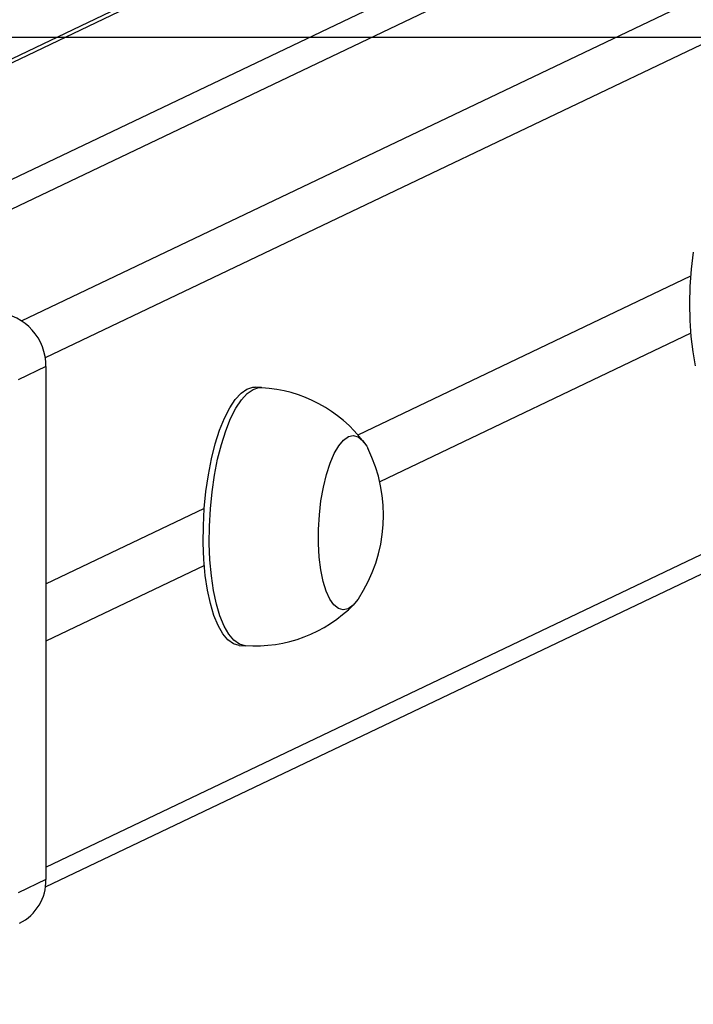
# Model space of a CAD drawing. Units: millimetres. Extents: x 1238 to 2652, y -58 to 356.
# Drawn here: x 2103 to 2114, y 137 to 153 of the extents above; entities that cross this region are included whole.
import ezdxf

# ---------------------------------------------------------------- set-up
doc = ezdxf.new("R2010")
doc.units = ezdxf.units.MM
doc.header["$PDSIZE"] = -1
doc.layers.add('VP-DIM', color=7, linetype='Continuous')
doc.layers.add('VP-HIC', color=6, linetype='Continuous')
doc.layers.add('VP-EQ', color=7, linetype='Continuous', true_color=0x8a3492)
doc.dimstyles.new('Strefa', dxfattribs={"dimtxt": 14, "dimasz": 20, "dimexe": 20, "dimexo": 50, "dimgap": 20, "dimtad": 0, "dimdec": 0, "dimzin": 0, "dimdsep": 46, "dimtxsty": 'Standard', "dimcen": 0.09, "dimadec": 0, "dimazin": 0, "dimtfac": 1, "dimtdec": 4, "dimtofl": 0, "dimtmove": 0, "dimatfit": 3, "dimfxl": 70, "dimfxlon": 1, "dimtolj": 1, "dimtzin": 0, "dimarcsym": 0})

# ---------------------------------------------------------------- blocks, each defined once
blk = doc.blocks.new('*D182')
at = {"layer": 'Defpoints', "color": 0}
for p in [(2460.154, 336.335), (1725.154, 152.335), (2460.154, 152.335)]:
    blk.add_point(p, dxfattribs=at)
at = {"layer": 'VP-DIM', "color": 0, "lineweight": -2}
for p, q in [((1725.154, 266.335), (1725.154, 356.335)), ((2460.154, 266.335), (2460.154, 356.335)), ((1745.154, 336.335), (2053.988, 336.335)), ((2440.154, 336.335), (2131.321, 336.335))]:
    blk.add_line(p, q, dxfattribs=at)
at = {"layer": 'VP-DIM', "color": 0}
for points in [[(1745.154, 339.668), (1745.154, 333.001), (1725.154, 336.335)], [(2440.154, 333.001), (2440.154, 339.668), (2460.154, 336.335)]]:
    blk.add_solid(points, dxfattribs=at)
at = {"layer": 'VP-DIM', "color": 0, "insert": (2092.654, 336.335), "char_height": 14, "attachment_point": 5}
blk.add_mtext('\\A1;735', dxfattribs=at)
blk = doc.blocks.new('wd0520')
at = {"layer": 'VP-EQ', "color": 0, "linetype": 'Continuous', "lineweight": 25}
for p, q in [((2103.5, 147.953), (2185.529, 187.088)), ((2176.202, 186.762), (2096.063, 148.528)), ((2176.202, 186.7), (2096.177, 148.521)), ((2185.999, 186.566), (2103.866, 147.381)), ((2099.513, 148.31), (2178.359, 185.927)), ((2100.359, 148.256), (2179.205, 185.874)), ((2103.877, 139.508), (2185.999, 178.688)), ((2103.869, 139.204), (2185.744, 178.266)), ((2108.703, 146.193), (2113.85, 148.649)), ((2113.85, 147.762), (2109.039, 145.467)), ((2103.877, 147.246), (2103.447, 147.041)), ((2103.877, 147.246), (2103.877, 139.319)), ((2107.212, 146.924), (2107.118, 146.929)), ((2103.877, 143.891), (2106.326, 145.059)), ((2106.326, 144.172), (2103.877, 143.004)), ((2106.866, 142.937), (2106.96, 142.932)), ((2103.877, 139.319), (2103.447, 139.113))]:
    blk.add_line(p, q, dxfattribs=at)
at = {"layer": 'VP-EQ', "color": 0, "linetype": 'Continuous', "lineweight": 25, "flags": 128}
for points in [[(2113.924, 147.258), (2113.884, 147.475), (2113.855, 147.711), (2113.838, 147.961), (2113.833, 148.222), (2113.84, 148.487), (2113.859, 148.754), (2113.89, 149.016)], [(2106.866, 142.937), (2106.863, 142.938), (2106.775, 142.962), (2106.69, 143.022), (2106.611, 143.116), (2106.539, 143.243), (2106.474, 143.399), (2106.42, 143.583), (2106.375, 143.791), (2106.341, 144.02), (2106.319, 144.265), (2106.309, 144.521), (2106.311, 144.785), (2106.325, 145.052), (2106.351, 145.317), (2106.389, 145.574), (2106.437, 145.821), (2106.496, 146.051), (2106.563, 146.262), (2106.638, 146.448), (2106.719, 146.608), (2106.805, 146.738), (2106.894, 146.836), (2106.985, 146.9), (2107.076, 146.928), (2107.118, 146.929)], [(2106.96, 142.932), (2106.957, 142.932), (2106.869, 142.956), (2106.784, 143.016), (2106.705, 143.11), (2106.633, 143.237), (2106.568, 143.393), (2106.513, 143.577), (2106.469, 143.785), (2106.435, 144.014), (2106.413, 144.259), (2106.403, 144.515), (2106.405, 144.779), (2106.419, 145.046), (2106.445, 145.311), (2106.483, 145.568), (2106.531, 145.815), (2106.59, 146.045), (2106.657, 146.256), (2106.732, 146.442), (2106.813, 146.602), (2106.899, 146.732), (2106.988, 146.83), (2107.079, 146.894), (2107.17, 146.922), (2107.212, 146.924)], [(2108.708, 143.657), (2108.7, 143.647), (2108.626, 143.558), (2108.55, 143.505), (2108.474, 143.487), (2108.401, 143.507), (2108.331, 143.562), (2108.267, 143.653), (2108.211, 143.775), (2108.165, 143.927), (2108.129, 144.103), (2108.104, 144.3), (2108.092, 144.51), (2108.092, 144.73), (2108.105, 144.953), (2108.13, 145.172), (2108.167, 145.382), (2108.214, 145.577), (2108.27, 145.752), (2108.334, 145.902), (2108.404, 146.023), (2108.478, 146.112), (2108.554, 146.165), (2108.63, 146.182), (2108.704, 146.163), (2108.773, 146.107), (2108.837, 146.017), (2108.855, 145.984)], [(2108.708, 143.657), (2108.7, 143.647), (2108.626, 143.558), (2108.55, 143.505), (2108.474, 143.487), (2108.401, 143.507), (2108.331, 143.562), (2108.267, 143.653), (2108.211, 143.775), (2108.165, 143.927), (2108.129, 144.103), (2108.104, 144.3), (2108.092, 144.51), (2108.092, 144.73), (2108.105, 144.953), (2108.13, 145.172), (2108.167, 145.382), (2108.214, 145.577), (2108.27, 145.752), (2108.334, 145.902), (2108.404, 146.023), (2108.478, 146.112), (2108.554, 146.165), (2108.63, 146.182), (2108.704, 146.163), (2108.773, 146.107), (2108.837, 146.017), (2108.855, 145.984)]]:
    blk.add_lwpolyline(points, dxfattribs=at)
at = {"layer": 'VP-EQ', "color": 0, "linetype": 'Continuous', "lineweight": 25}
for centre, radius, start, end in [((2103.047, 147.255), 0.83, 359.3942, 84.575), ((2107.098, 144.799), 2.124, 36.9329, 86.9041), ((2106.763, 144.948), 2.334, 326.4274, 26.3397), ((2107.114, 145.062), 2.132, 265.8637, 315.6164), ((2103.142, 139.302), 0.735, 296.4727, 1.2802)]:
    blk.add_arc(centre, radius, start, end, dxfattribs=at)
blk = doc.blocks.new('wd0520 2d')
at = {"layer": 'VP-EQ', "color": 0}
blk.add_lwpolyline([(2092.654, -22.665), (2460.154, -22.665), (2460.154, 152.335), (1725.154, 152.335), (1725.154, -22.665), (2092.654, -22.665)], dxfattribs=at)
blk.add_blockref('wd0520', (0, 0), dxfattribs=at)

msp = doc.modelspace()

# ---------------------------------------------------------------- linework, layer by layer
at = {"layer": 'VP-HIC', "color": 6}
msp.add_lwpolyline([(2092.654, -22.665), (2460.154, -22.665), (2460.154, 152.335), (1725.154, 152.335), (1725.154, -22.665), (2092.654, -22.665)], dxfattribs=at)

# ---------------------------------------------------------------- block references
at = {"layer": 'VP-EQ', "color": 0}
msp.add_blockref('wd0520 2d', (0, 0), dxfattribs=at)

# ---------------------------------------------------------------- dimensions: what is measured, and where the dimension line sits
at = {"layer": 'VP-DIM', "color": 0}
dim = msp.add_linear_dim(base=(2460.154, 336.335), p1=(1725.154, 152.335), p2=(2460.154, 152.335), dimstyle='Strefa', dxfattribs=at)
dim.commit()
dim.dimension.update_dxf_attribs({"geometry": '*D182', "text_midpoint": (2092.654, 336.335)})

doc.saveas('drawing.dxf')
